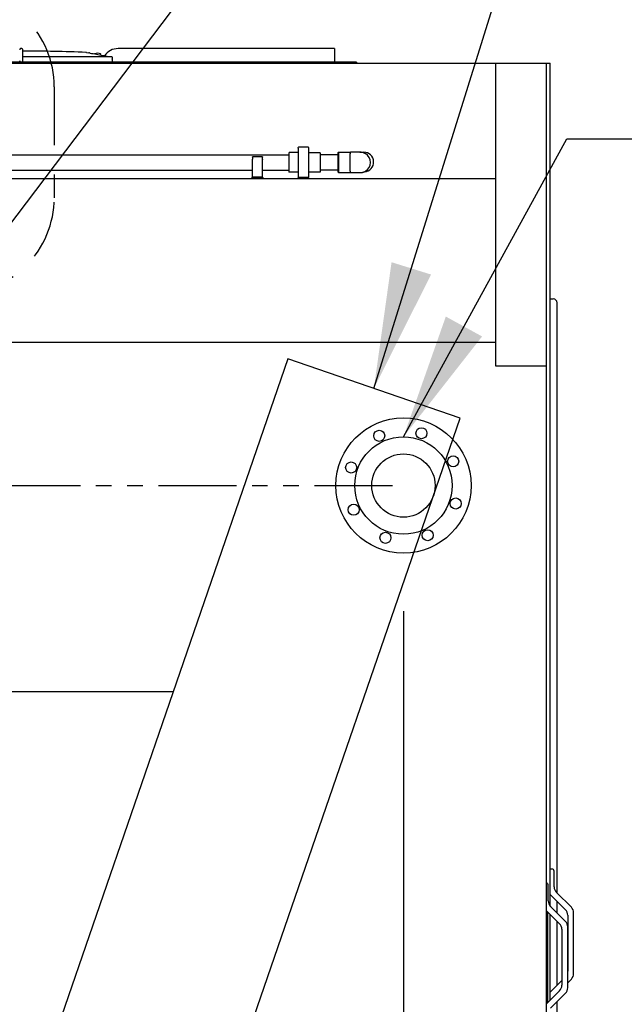
# Model space of a CAD drawing. Units: inches. Extents: x -2234 to -1034, y 1224 to 2124.
# Drawn here: x -1940 to -1902, y 1752 to 1815 of the extents above; entities that cross this region are included whole.
import ezdxf

# ---------------------------------------------------------------- set-up
doc = ezdxf.new("R2010")
doc.units = ezdxf.units.IN
doc.header["$MEASUREMENT"] = 0
doc.linetypes.add('HIDDEN', pattern=[0.375, 0.25, -0.125])
doc.linetypes.add('PHANTOM2', pattern=[1.25, 0.625, -0.125, 0.125, -0.125, 0.125, -0.125])
doc.layers.get('Defpoints').update_dxf_attribs({"linetype": 'CONTINUOUS'})
for name, color, linetype in [('BASE-UNIT', 6, 'CONTINUOUS'), ('COIL-CONN-1X4-FLG', 7, 'CONTINUOUS'), ('COIL-CONN-COVER', 7, 'CONTINUOUS'), ('CONTROL-PANEL-STD', 7, 'CONTINUOUS'), ('MKUP-STD', 7, 'CONTINUOUS')]:
    doc.layers.add(name, color=color, linetype=linetype)
doc.styles.add('SUBMITTAL', font='simplex.shx', dxfattribs={"width": 0.75})
doc.dimstyles.new('SUBMITTAL', dxfattribs={"dimtxt": 0.09375, "dimasz": 0.09375, "dimexe": 0.03125, "dimexo": 0.0625, "dimgap": 0.0625, "dimtad": 0, "dimdec": 4, "dimzin": 4, "dimdsep": 46, "dimlunit": 4, "dimtxsty": 'SUBMITTAL', "dimcen": 0.09375, "dimclre": 6, "dimadec": 0, "dimazin": 0, "dimtfac": 1, "dimtdec": 0, "dimtofl": 0, "dimtmove": 0, "dimatfit": 3, "dimfxl": 1, "dimfrac": 2, "dimtolj": 1, "dimtzin": 4, "dimarcsym": 0})

# ---------------------------------------------------------------- blocks, each defined once
blk = doc.blocks.new('*D40')
at = {"layer": 'COIL-CONN-1X4-FLG', "color": 6, "lineweight": -2, "transparency": 16777216}
for p, q in [((-1915.821, 1776.79), (-1915.821, 1659.446)), ((-1906.421, 1686.84), (-1906.421, 1659.446))]:
    blk.add_line(p, q, dxfattribs=at)
at = {"layer": 'COIL-CONN-1X4-FLG', "color": 0, "lineweight": -2, "transparency": 16777216}
for p, q in [((-1923.881, 1662.901), (-1931.942, 1662.901)), ((-1898.361, 1662.901), (-1890.3, 1662.901))]:
    blk.add_line(p, q, dxfattribs=at)
at = {"layer": 'COIL-CONN-1X4-FLG', "color": 0, "transparency": 16777216}
for points in [[(-1923.881, 1664.244), (-1923.881, 1661.557), (-1915.821, 1662.901)], [(-1898.361, 1664.244), (-1898.361, 1661.557), (-1906.421, 1662.901)]]:
    blk.add_solid(points, dxfattribs=at)
at = {"layer": 'Defpoints', "color": 0, "transparency": 16777216}
for p in [(-1915.821, 1784.85), (-1906.421, 1694.901), (-1906.421, 1662.901)]:
    blk.add_point(p, dxfattribs=at)
at = {"layer": 'COIL-CONN-1X4-FLG', "color": 0, "transparency": 16777216, "insert": (-1871.012, 1662.901), "char_height": 8.0605, "attachment_point": 5, "style": 'SUBMITTAL'}
blk.add_mtext('\\A1;9 3/8"', dxfattribs=at)

msp = doc.modelspace()

# ---------------------------------------------------------------- linework, layer by layer
at = {"layer": 'BASE-UNIT'}
for p, q in [((-1940.2906, 1812.8458), (-1940.3299, 1812.8458)), ((-1940.2118, 1812.0584), (-1940.2118, 1812.7671)), ((-1940.2118, 1812.708), (-1940.0948, 1812.708)), ((-1940.0948, 1812.708), (-1939.9646, 1812.708)), ((-1940.0948, 1812.708), (-1940.0948, 1812.6879)), ((-1939.9646, 1812.708), (-1939.7704, 1812.708)), ((-1939.9646, 1812.708), (-1939.9646, 1812.6867)), ((-1939.7704, 1812.708), (-1939.3603, 1812.708)), ((-1939.7704, 1812.6849), (-1939.7704, 1812.708)), ((-1939.3603, 1812.708), (-1939.3526, 1812.708)), ((-1939.3603, 1812.68), (-1939.3603, 1812.708)), ((-1939.3526, 1812.708), (-1939.2427, 1812.708)), ((-1939.3526, 1812.708), (-1939.3526, 1812.6799)), ((-1939.2427, 1812.708), (-1939.1738, 1812.708)), ((-1939.2427, 1812.708), (-1939.2427, 1812.6784)), ((-1939.1738, 1812.708), (-1938.9925, 1812.708)), ((-1939.1738, 1812.708), (-1939.1738, 1812.6774)), ((-1938.9925, 1812.708), (-1938.8622, 1812.708)), ((-1938.9925, 1812.708), (-1938.9925, 1812.6746)), ((-1938.8622, 1812.708), (-1938.8622, 1812.6724)), ((-1936.1282, 1812.5963), (-1935.9722, 1812.5688)), ((-1935.9722, 1812.5673), (-1935.9722, 1812.5688)), ((-1935.2197, 1812.434), (-1935.2197, 1812.4879)), ((-1920.2315, 1812.8458), (-1934.0932, 1812.8458)), ((-1920.2315, 1812.8458), (-1920.2315, 1812.7671)), ((-1920.2315, 1812.7671), (-1920.2315, 1812.0584)), ((-2017.6461, 1811.9009), (-1909.6961, 1811.9009)), ((-1918.8286, 1811.9796), (-1963.5136, 1811.9796)), ((-1940.4087, 1811.9796), (-1940.4087, 1812.0584)), ((-1940.2118, 1812.3261), (-1934.5137, 1812.3261)), ((-1918.8286, 1811.9009), (-1925.2961, 1811.9009)), ((-1920.9303, 1811.9009), (-1920.9303, 1811.9009)), ((-1920.3201, 1811.9009), (-1920.3201, 1811.9009)), ((-1920.2315, 1812.0584), (-1920.2315, 1811.9796)), ((-1920.2315, 1811.9796), (-1920.2315, 1811.9796)), ((-1918.8286, 1811.9796), (-1918.8286, 1811.9009)), ((-1909.9211, 1811.9009), (-1909.9211, 1792.5259)), ((-1909.6961, 1811.9009), (-1906.4211, 1811.9009)), ((-1906.6711, 1811.9009), (-1906.6711, 1792.5259)), ((-1906.4211, 1757.9076), (-1906.4211, 1811.9009)), ((-1906.4211, 1796.8072), (-1906.2251, 1796.8072)), ((-1905.9751, 1758.7392), (-1905.9751, 1796.5572)), ((-2017.4211, 1794.0259), (-1909.9211, 1794.0259)), ((-1923.2366, 1792.9677), (-1952.5422, 1707.8582)), ((-1912.1966, 1789.1663), (-1923.2366, 1792.9677)), ((-1909.9211, 1792.5259), (-1906.6711, 1792.5259)), ((-1906.6711, 1792.5259), (-1906.6711, 1703.7249)), ((-1941.5022, 1704.0568), (-1912.1966, 1789.1663)), ((-1996.7655, 1771.6509), (-1930.5766, 1771.6509)), ((-1906.2921, 1760.2759), (-1906.4171, 1760.2759)), ((-1906.1671, 1759.1383), (-1906.1671, 1760.1509)), ((-1906.5461, 1758.2383), (-1906.5461, 1759.2509)), ((-1906.4211, 1758.826), (-1906.4171, 1758.8277)), ((-1905.0635, 1757.8277), (-1906.0206, 1758.7848)), ((-1906.4211, 1758.6549), (-1905.4385, 1757.6724)), ((-1905.9751, 1757.4602), (-1905.9751, 1758.2089)), ((-1906.6711, 1757.6259), (-1905.8175, 1756.7724)), ((-1906.5801, 1751.7169), (-1906.5801, 1757.5349)), ((-1905.4425, 1756.9277), (-1906.3996, 1757.8848)), ((-1904.9171, 1753.5777), (-1904.9171, 1757.4741)), ((-1906.4211, 1751.8759), (-1906.4211, 1757.3759)), ((-1905.9751, 1752.8429), (-1905.9751, 1756.9299)), ((-1905.2921, 1757.3188), (-1905.2921, 1753.733)), ((-1905.6711, 1756.4188), (-1905.6711, 1752.833)), ((-1905.2961, 1752.6777), (-1905.2961, 1756.5741)), ((-1905.6711, 1753.1469), (-1906.4211, 1752.3969)), ((-1905.2961, 1752.9916), (-1905.0635, 1753.2241)), ((-1905.8175, 1752.4795), (-1906.6711, 1751.6259)), ((-1906.4211, 1752.2258), (-1906.4171, 1752.2241)), ((-1906.3996, 1751.367), (-1905.4425, 1752.3241)), ((-1905.9751, 1714.4947), (-1905.9751, 1751.7916))]:
    msp.add_line(p, q, dxfattribs=at)
for centre, radius, start, end in [((-1941.1961, 1675.7194), 136.9729, 87.893146, 89.588284), ((-1936.1692, 1812.3636), 0.2362, 80, 87.893146), ((-1935.5977, 1812.4879), 0.0197, 110.905506, 131.039038), ((-1935.4185, 1812.019), 0.5217, 69.094495, 110.905506), ((-1935.2394, 1812.4879), 0.0197, 0, 69.094495), ((-1934.0932, 1811.7828), 1.063, 90, 145.763614), ((-1906.2251, 1796.5572), 0.25, 0, 90), ((-1906.4171, 1760.1509), 0.125, 90, 91.833778), ((-1906.2921, 1760.1509), 0.125, 0, 90), ((-1906.6711, 1759.2509), 0.125, 0, 90), ((-1905.6671, 1759.1383), 0.5, 180, 225), ((-1906.0461, 1758.2383), 0.5, 180, 225), ((-1905.7921, 1757.3188), 0.5, 0, 45), ((-1905.4171, 1757.4741), 0.5, 0, 45), ((-1905.7961, 1756.5741), 0.5, 0, 45), ((-1906.1711, 1756.4188), 0.5, 0, 45), ((-1905.7921, 1753.733), 0.5, 352.747753, 0), ((-1905.4171, 1753.5777), 0.5, 315, 0), ((-1906.1711, 1752.833), 0.5, 315, 0), ((-1905.7961, 1752.6777), 0.5, 315, 0)]:
    msp.add_arc(centre, radius, start, end, dxfattribs=at)
at = {"layer": 'BASE-UNIT', "extrusion": (0, 0, -1)}
msp.add_ellipse((-1934.5137, 1812.3025), major_axis=(0.0239, 0.0001), ratio=0.9893691, start_param=4.7158906, end_param=6.2564121, dxfattribs=at)
at = {"layer": 'BASE-UNIT'}
for points in [[(-1940.3299, 1812.8458), (-1940.3437, 1812.8458), (-1940.3712, 1812.8384), (-1940.4013, 1812.8083), (-1940.4087, 1812.7808), (-1940.4087, 1812.7671)], [(-1940.2118, 1812.7671), (-1940.2118, 1812.7808), (-1940.2192, 1812.8083), (-1940.2494, 1812.8384), (-1940.2768, 1812.8458), (-1940.2906, 1812.8458)], [(-1934.8875, 1812.364), (-1934.8523, 1812.3579), (-1934.7808, 1812.3455), (-1934.7072, 1812.3326), (-1934.6699, 1812.3261)]]:
    msp.add_open_spline(points, degree=3, dxfattribs=at)
for points, knots in [([(-1935.8933, 1812.5525), (-1935.8958, 1812.553), (-1935.8983, 1812.5534), (-1935.9007, 1812.5538), (-1935.9032, 1812.5543), (-1935.9056, 1812.5547), (-1935.908, 1812.5551), (-1935.9105, 1812.5556), (-1935.9129, 1812.556), (-1935.9152, 1812.5564), (-1935.9176, 1812.5568), (-1935.9199, 1812.5573), (-1935.9222, 1812.5577), (-1935.9245, 1812.5581), (-1935.9268, 1812.5585), (-1935.9289, 1812.5589), (-1935.9311, 1812.5593), (-1935.9333, 1812.5597), (-1935.9353, 1812.5601), (-1935.9374, 1812.5604), (-1935.9394, 1812.5608), (-1935.9413, 1812.5612), (-1935.9433, 1812.5615), (-1935.9451, 1812.5619), (-1935.9469, 1812.5622), (-1935.9487, 1812.5625), (-1935.9504, 1812.5629), (-1935.952, 1812.5632), (-1935.9536, 1812.5635), (-1935.9551, 1812.5638), (-1935.9566, 1812.564), (-1935.958, 1812.5643), (-1935.9594, 1812.5646), (-1935.9606, 1812.5648), (-1935.9619, 1812.5651), (-1935.9631, 1812.5653), (-1935.9641, 1812.5655), (-1935.9652, 1812.5657), (-1935.9661, 1812.5659), (-1935.967, 1812.5661), (-1935.9679, 1812.5663), (-1935.9686, 1812.5664), (-1935.9693, 1812.5666), (-1935.9699, 1812.5667), (-1935.9705, 1812.5668), (-1935.9709, 1812.5669), (-1935.9713, 1812.567), (-1935.9717, 1812.5671), (-1935.9719, 1812.5672), (-1935.9721, 1812.5672), (-1935.9722, 1812.5673), (-1935.9722, 1812.5673)], [0, 0, 0, 0, 0.0588235, 0.0588235, 0.0588235, 0.1176471, 0.1176471, 0.1176471, 0.1764706, 0.1764706, 0.1764706, 0.2352941, 0.2352941, 0.2352941, 0.2941176, 0.2941176, 0.2941176, 0.3529412, 0.3529412, 0.3529412, 0.4117647, 0.4117647, 0.4117647, 0.4705882, 0.4705882, 0.4705882, 0.5294118, 0.5294118, 0.5294118, 0.5882353, 0.5882353, 0.5882353, 0.6470588, 0.6470588, 0.6470588, 0.7058824, 0.7058824, 0.7058824, 0.7647059, 0.7647059, 0.7647059, 0.8235294, 0.8235294, 0.8235294, 0.8823529, 0.8823529, 0.8823529, 0.9411765, 0.9411765, 0.9411765, 1, 1, 1, 1]), ([(-1935.8933, 1812.5525), (-1935.7671, 1812.5303), (-1935.5035, 1812.484), (-1935.1857, 1812.428), (-1935.0011, 1812.3955), (-1934.9662, 1812.3894)], [0, 0, 0, 0, 0.33333333, 0.66666667, 0.74368081, 0.74368081, 0.74368081, 0.74368081]), ([(-1934.972, 1812.3808), (-1934.9721, 1812.3807), (-1934.9717, 1812.3805), (-1934.9698, 1812.3799), (-1934.9683, 1812.3796), (-1934.9616, 1812.378), (-1934.9549, 1812.3766), (-1934.9446, 1812.3745), (-1934.9361, 1812.3729), (-1934.9119, 1812.3684), (-1934.8997, 1812.3662), (-1934.8875, 1812.364)], [0, 0, 0, 0, 0.03815013, 0.03815013, 0.07647531, 0.07647531, 0.17197458, 0.17197458, 0.26250824, 0.26250824, 0.34042607, 0.34042607, 0.34042607, 0.34042607]), ([(-1940.4087, 1812.0584), (-1940.4087, 1812.0446), (-1940.405, 1812.0309), (-1940.3981, 1812.019), (-1940.3913, 1812.0071), (-1940.3812, 1811.9971), (-1940.3693, 1811.9902), (-1940.3574, 1811.9833), (-1940.3437, 1811.9796), (-1940.3299, 1811.9796)], [0, 0, 0, 0, 0.3333333, 0.3333333, 0.3333333, 0.6666667, 0.6666667, 0.6666667, 1, 1, 1, 1]), ([(-1940.2906, 1811.9796), (-1940.2768, 1811.9796), (-1940.2631, 1811.9833), (-1940.2512, 1811.9902), (-1940.2393, 1811.9971), (-1940.2293, 1812.0071), (-1940.2224, 1812.019), (-1940.2155, 1812.0309), (-1940.2118, 1812.0446), (-1940.2118, 1812.0584)], [0, 0, 0, 0, 0.3333333, 0.3333333, 0.3333333, 0.6666667, 0.6666667, 0.6666667, 1, 1, 1, 1])]:
    msp.add_open_spline(points, degree=3, knots=knots, dxfattribs=at)
msp.add_rational_spline([(-1934.4899, 1812.3032), (-1934.4886, 1812.261), (-1934.4873, 1812.2187), (-1934.486, 1812.1765), (-1934.486, 1812.1764), (-1934.486, 1812.1763), (-1934.486, 1812.1762), (-1934.484, 1812.1107), (-1934.482, 1812.0452), (-1934.48, 1811.9796)], [1.00000288122, 1.00000301481, 1.00000312128, 1.00000320063, 1.00000320063, 1.00000320063, 1.00000320063, 1.00000320063, 1.00000320063, 1.00000320063], degree=3, knots=[1.28207757, 1.28207757, 1.28207757, 1.28207757, 1.60440483, 1.60440483, 1.60440483, 1.60510827, 1.60510827, 1.60510827, 2.10506129, 2.10506129, 2.10506129, 2.10506129], dxfattribs=at)
at = {"layer": 'COIL-CONN-1X4-FLG', "linetype": 'PHANTOM2', "ltscale": 8}
msp.add_line((-2011.5213, 1784.8504), (-1915.8209, 1784.8504), dxfattribs=at)
at = {"layer": 'COIL-CONN-1X4-FLG'}
for centre, radius in [((-1915.8209, 1784.8504), 4.3307), ((-1917.3742, 1788.0351), 0.3543), ((-1914.6673, 1788.2006), 0.3543), ((-1915.8209, 1784.8504), 3.1201), ((-1915.8209, 1784.8504), 2.0276), ((-1912.6362, 1786.4036), 0.3543), ((-1919.1712, 1786.0039), 0.3543), ((-1912.4706, 1783.6968), 0.3543), ((-1919.0056, 1783.2971), 0.3543), ((-1916.9745, 1781.5001), 0.3543), ((-1914.2676, 1781.6657), 0.3543)]:
    msp.add_circle(centre, radius, dxfattribs=at)
at = {"layer": 'MKUP-STD'}
for p, q in [((-1951.6768, 1806.0417), (-1923.1571, 1806.0417)), ((-1923.1571, 1806.1598), (-1923.1571, 1804.9393)), ((-1922.5571, 1806.1795), (-1923.1374, 1806.1795)), ((-1922.5571, 1806.5141), (-1922.5571, 1806.514)), ((-1922.5571, 1806.4732), (-1922.5571, 1806.514)), ((-1922.5571, 1806.4732), (-1922.5571, 1804.6354)), ((-1921.9189, 1806.5338), (-1922.5374, 1806.5338)), ((-1921.8992, 1806.514), (-1921.8992, 1806.5141)), ((-1921.8992, 1806.514), (-1921.8992, 1806.4732)), ((-1921.8992, 1806.4732), (-1921.8992, 1804.6354)), ((-1921.1492, 1806.1736), (-1921.8992, 1806.1736)), ((-1921.1492, 1806.1736), (-1921.1492, 1804.9255)), ((-1919.996, 1806.0417), (-1921.1492, 1806.0417)), ((-1919.996, 1806.1795), (-1919.9763, 1806.1991)), ((-1919.996, 1804.9196), (-1919.996, 1806.1795)), ((-1919.9763, 1806.1991), (-1919.9763, 1804.8999)), ((-1919.9763, 1806.1991), (-1919.2206, 1806.1991)), ((-1919.2283, 1804.9872), (-1919.2283, 1806.1118)), ((-1919.2206, 1806.1073), (-1919.2206, 1806.1991)), ((-1918.5774, 1806.1985), (-1919.2206, 1806.1985)), ((-1918.6086, 1806.2049), (-1918.3586, 1806.2049)), ((-1925.486, 1805.8923), (-1925.486, 1805.9039)), ((-1924.8561, 1805.9039), (-1925.486, 1805.9039)), ((-1925.486, 1805.8923), (-1925.486, 1805.7678)), ((-1925.486, 1805.7399), (-1925.486, 1805.7678)), ((-1925.486, 1804.6046), (-1925.486, 1805.7399)), ((-1924.8561, 1805.9039), (-1924.8561, 1805.8923)), ((-1924.8561, 1805.7678), (-1924.8561, 1805.8923)), ((-1924.8561, 1805.7678), (-1924.8561, 1805.7399)), ((-1924.8561, 1804.6046), (-1924.8561, 1805.7399)), ((-1942.8561, 1805.0574), (-1925.486, 1805.0574)), ((-1924.8561, 1805.0574), (-1923.1571, 1805.0574)), ((-1922.5571, 1804.9196), (-1923.1374, 1804.9196)), ((-1921.1492, 1804.9255), (-1921.8992, 1804.9255)), ((-1919.996, 1805.0574), (-1921.1492, 1805.0574)), ((-1919.996, 1804.9196), (-1919.9763, 1804.8999)), ((-1919.9763, 1804.8999), (-1919.2206, 1804.8999)), ((-1919.2206, 1804.8999), (-1919.2206, 1804.9917)), ((-1919.2206, 1804.9006), (-1918.5774, 1804.9006)), ((-1948.7672, 1804.5259), (-1909.9211, 1804.5259)), ((-1925.5254, 1804.5653), (-1925.486, 1804.6046)), ((-1925.5254, 1804.5653), (-1924.8168, 1804.5653)), ((-1925.5254, 1804.5259), (-1925.5254, 1804.5653)), ((-1924.8561, 1804.6046), (-1925.486, 1804.6046)), ((-1924.8168, 1804.5653), (-1924.8561, 1804.6046)), ((-1924.8168, 1804.5259), (-1924.8168, 1804.5653)), ((-1922.5571, 1804.6354), (-1922.5571, 1804.6027)), ((-1922.5571, 1804.5892), (-1922.5571, 1804.6027)), ((-1921.9189, 1804.583), (-1922.5374, 1804.583)), ((-1922.5374, 1804.5695), (-1921.9189, 1804.5695)), ((-1921.8992, 1804.6027), (-1921.8992, 1804.6354)), ((-1921.8992, 1804.6027), (-1921.8992, 1804.5892))]:
    msp.add_line(p, q, dxfattribs=at)
at = {"layer": 'MKUP-STD', "linetype": 'HIDDEN', "ltscale": 15}
msp.add_lwpolyline([(-1983.0046, 1816.5435), (-1944.3375, 1816.5435, -0.4142136), (-1938.1977, 1810.4037), (-1938.1977, 1803.2757, -0.4142136), (-1944.3375, 1797.1359), (-1983.0046, 1797.1359, -0.4142136), (-1989.1445, 1803.2757), (-1989.1445, 1810.4037, -0.4142136)], format="xyb", close=True, dxfattribs=at)
at = {"layer": 'MKUP-STD'}
for centre, radius, start, end in [((-1923.1374, 1806.1598), 0.0197, 90, 180), ((-1922.5374, 1806.5141), 0.0197, 90, 180), ((-1921.9189, 1806.5141), 0.0197, 0, 90), ((-1918.6086, 1805.5799), 0.625, 90, 98.22016), ((-1918.6086, 1805.5799), 0.625, 78.219959, 90), ((-1918.5787, 1805.5495), 0.6496, 59.167085, 92.562559), ((-1918.3586, 1805.5799), 0.625, 274.139145, 90), ((-1918.5774, 1805.5495), 0.649, 299.950343, 60.049657), ((-1923.1374, 1804.9393), 0.0197, 180, 270), ((-1918.5787, 1805.5495), 0.6496, 267.437441, 300.832915), ((-1922.5374, 1804.6027), 0.0197, 180, 270), ((-1922.5374, 1804.5892), 0.0197, 180, 270), ((-1921.9189, 1804.6027), 0.0197, 270, 0), ((-1921.9189, 1804.5892), 0.0197, 270, 0)]:
    msp.add_arc(centre, radius, start, end, dxfattribs=at)
for points, knots in [([(-1918.2458, 1806.1073), (-1918.2461, 1806.1075), (-1918.2465, 1806.1077), (-1918.2644, 1806.1184), (-1918.2822, 1806.1278), (-1918.3168, 1806.1442), (-1918.3353, 1806.152), (-1918.3738, 1806.1661), (-1918.3938, 1806.1723), (-1918.4343, 1806.1828), (-1918.4548, 1806.1871), (-1918.4952, 1806.1936), (-1918.5152, 1806.1958), (-1918.5483, 1806.198), (-1918.5627, 1806.1985), (-1918.5774, 1806.1985)], [62.8052755, 62.8052755, 62.8052755, 62.8052755, 62.8342724, 62.8342724, 64.2947518, 64.2947518, 65.7552912, 65.7552912, 67.2158306, 67.2158306, 68.6763701, 68.6763701, 70.1369095, 70.1369095, 71.2013247, 71.2013247, 71.2013247, 71.2013247]), ([(-1918.5774, 1804.9006), (-1918.5627, 1804.9006), (-1918.5483, 1804.9011), (-1918.5152, 1804.9033), (-1918.4952, 1804.9055), (-1918.4548, 1804.9119), (-1918.4343, 1804.9162), (-1918.3938, 1804.9267), (-1918.3738, 1804.933), (-1918.3353, 1804.9471), (-1918.3168, 1804.9549), (-1918.2822, 1804.9713), (-1918.2644, 1804.9807), (-1918.2465, 1804.9913), (-1918.2461, 1804.9915), (-1918.2458, 1804.9917)], [22.3371784, 22.3371784, 22.3371784, 22.3371784, 23.4015936, 23.4015936, 24.862133, 24.862133, 26.3226724, 26.3226724, 27.7832119, 27.7832119, 29.2437513, 29.2437513, 30.7042307, 30.7042307, 30.7332276, 30.7332276, 30.7332276, 30.7332276])]:
    msp.add_open_spline(points, degree=3, knots=knots, dxfattribs=at)

# ---------------------------------------------------------------- dimensions: what is measured, and where the dimension line sits
at = {"layer": 'COIL-CONN-1X4-FLG'}
dim = msp.add_linear_dim(base=(-1906.4211, 1662.9009), p1=(-1915.8209, 1784.8504), p2=(-1906.4211, 1694.9009), dimstyle='SUBMITTAL', override={"dimscale": 115.15, "dimtxt": 0.07, "dimasz": 0.07, "dimexe": 0.03, "dimexo": 0.07, "dimgap": 0.03125, "dimdec": 3}, dxfattribs=at)
dim.commit()
dim.dimension.update_dxf_attribs({"geometry": '*D40', "text_midpoint": (-1871.0125, 1662.9009), "dimtype": 160})

# ---------------------------------------------------------------- leaders
at = {"layer": 'COIL-CONN-1X4-FLG', "annotation_type": 0, "has_hookline": 1, "hookline_direction": 0, "text_width": 81.7514}
msp.add_leader([(-1915.8209, 1787.9704), (-1905.3505, 1807.0612), (-1897.29, 1807.0612)], dimstyle='SUBMITTAL', override={"dimscale": 115.15, "dimasz": 0.07, "dimgap": 0.03, "dimcen": 4.055284, "dimarcsym": 1}, dxfattribs=at)
at = {"layer": 'COIL-CONN-COVER', "annotation_type": 0, "has_hookline": 1, "hookline_direction": 0, "text_width": 89.2357}
msp.add_leader([(-1917.7166, 1791.067), (-1905.3505, 1830.752), (-1897.29, 1830.752)], dimstyle='SUBMITTAL', override={"dimscale": 115.15, "dimasz": 0.07, "dimgap": 0.03, "dimcen": 4.055284, "dimarcsym": 1}, dxfattribs=at)
at = {"layer": 'CONTROL-PANEL-STD', "annotation_type": 0, "has_hookline": 1, "hookline_direction": 0, "text_width": 74.2671}
msp.add_leader([(-1963.6711, 1771.6509), (-1905.3505, 1848.752), (-1897.29, 1848.752)], dimstyle='SUBMITTAL', override={"dimscale": 115.15, "dimasz": 0.07, "dimgap": 0.03, "dimcen": 4.055284, "dimarcsym": 1}, dxfattribs=at)
at = {"layer": 'MKUP-STD', "annotation_type": 0, "has_hookline": 1, "hookline_direction": 0, "text_width": 93.8414}
msp.add_leader([(-1963.6711, 1805.9843), (-1905.3505, 1867.0612), (-1897.29, 1867.0612)], dimstyle='SUBMITTAL', override={"dimscale": 115.15, "dimasz": 0.07, "dimgap": 0.03, "dimcen": 4.055284, "dimarcsym": 1}, dxfattribs=at)

doc.saveas('drawing.dxf')
